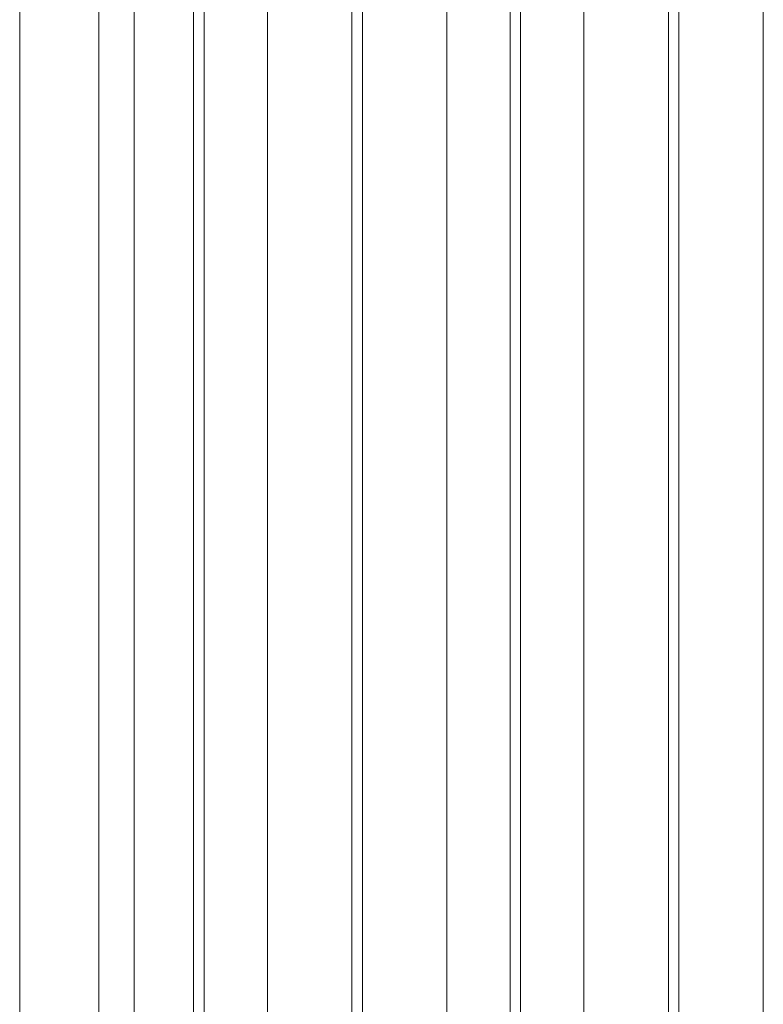
# Model space of a CAD drawing. Units: millimetres. Extents: x -25 to 93, y -190 to 211.
# Drawn here: x 27 to 42, y -101 to -82 of the extents above; entities that cross this region are included whole.
import ezdxf

# ---------------------------------------------------------------- set-up
doc = ezdxf.new("R2010")
doc.units = ezdxf.units.MM
doc.layers.add('1', color=4, linetype='Continuous')

msp = doc.modelspace()

# ---------------------------------------------------------------- linework, layer by layer
at = {"layer": '1', "lineweight": 13}
for p, q in [((33.8269, -108.1444), (33.8269, 52.3033)), ((34.0269, -108.1444), (34.0269, 52.3033)), ((35.6431, -108.6538), (35.6431, 52.3286)), ((36.8553, -109.0359), (36.8553, 52.3476)), ((37.0553, -109.0359), (37.0553, 52.3476)), ((38.2675, -108.6538), (38.2675, 52.3286)), ((39.8837, -105.793), (39.8837, 52.3033)), ((40.0837, -105.793), (40.0837, 52.3033)), ((41.7, -106.3027), (41.7, 52.3286)), ((32.2106, -108.0174), (32.2106, 51.8079)), ((27.47, -106.8599), (27.47, 51.4007)), ((30.7984, -107.6331), (30.7984, 50.9208)), ((30.9984, -107.6977), (30.9984, 50.9974)), ((28.9843, -106.5863), (28.9843, 50.5928)), ((29.6627, -107.0975), (29.6627, 50.6495))]:
    msp.add_line(p, q, dxfattribs=at)

doc.saveas('drawing.dxf')
